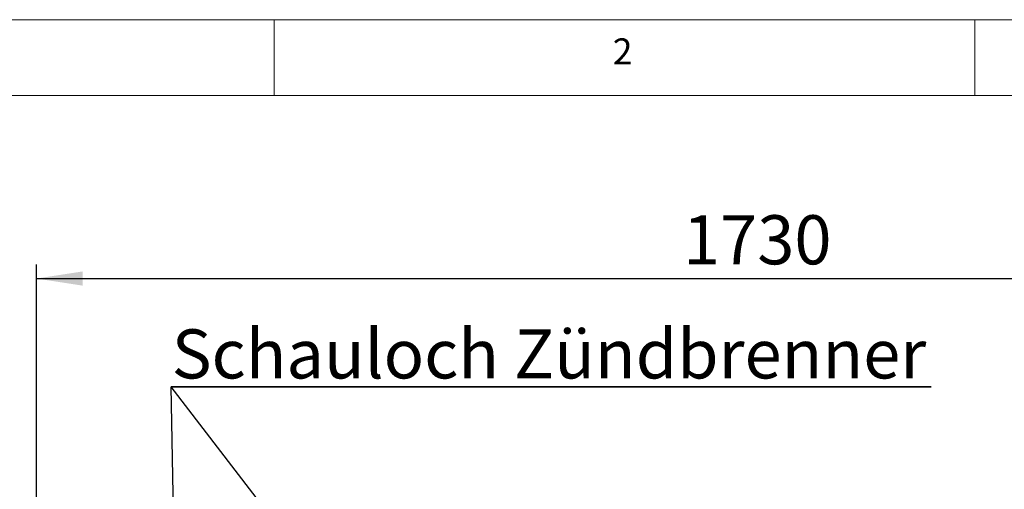
# Model space of a CAD drawing. Units: millimetres. Extents: x 5 to 415, y -14 to 292.
# Drawn here: x 42 to 112, y 259 to 292 of the extents above; entities that cross this region are included whole.
import ezdxf

# ---------------------------------------------------------------- set-up
doc = ezdxf.new("R2010")
doc.units = ezdxf.units.MM
doc.layers.add('BEMAßUNG', color=96, linetype='Continuous')
doc.styles.add('SLDTEXTSTYLE0', font='TXT', dxfattribs={"width": 0.75})
doc.dimstyles.new('SLDDIMSTYLE2', dxfattribs={"dimtxt": 3.5, "dimasz": 3.302, "dimexe": 0, "dimexo": 0.0625, "dimgap": 0.875, "dimtad": 1, "dimlfac": 16, "dimrnd": 1e-09, "dimzin": 12, "dimdsep": 46, "dimtxsty": 'SLDTEXTSTYLE0', "dimsah": 1, "dimcen": 0.09, "dimadec": 0, "dimazin": 3, "dimtfac": 1, "dimtofl": 0, "dimtmove": 0, "dimatfit": 3, "dimfxl": 0, "dimfrac": 2, "dimtolj": 1, "dimtzin": 12, "dimarcsym": 0})

# ---------------------------------------------------------------- blocks, each defined once
blk = doc.blocks.new('_D_6')
at = {"layer": 'BEMAßUNG'}
for p, q in [((43.047, 256.179), (43.047, 274.546)), ((151.172, 258.314), (151.172, 274.546)), ((43.047, 273.546), (151.172, 273.546))]:
    blk.add_line(p, q, dxfattribs=at)
for points in [[(43.047, 273.546), (46.349, 273.038), (46.349, 274.054)], [(151.172, 273.546), (147.87, 274.054), (147.87, 273.038)]]:
    blk.add_solid(points, dxfattribs=at)
at = {"layer": 'BEMAßUNG', "insert": (89.176, 278.058), "char_height": 3.5, "attachment_point": 1, "style": 'SLDTEXTSTYLE0'}
blk.add_mtext('1730', dxfattribs=at)
blk = doc.blocks.new('SW_NOTE_0')
at = {"layer": 'BEMAßUNG', "color": 0}
for p, q in [((-0.032, 0.406), (54.181, 0.406)), ((54.181, 0.406), (-0.032, 0.406)), ((-0.032, 0.406), (54.181, 0.406)), ((54.181, 0.406), (-0.032, 0.406)), ((-0.032, 0.406), (54.181, 0.406)), ((54.181, 0.406), (-0.032, 0.406))]:
    blk.add_line(p, q, dxfattribs=at)
at = {"layer": 'BEMAßUNG', "color": 0, "insert": (0, 4.512), "char_height": 3.5, "attachment_point": 1, "style": 'SLDTEXTSTYLE0'}
blk.add_mtext('Schauloch Zündbrenner', dxfattribs=at)

msp = doc.modelspace()

# ---------------------------------------------------------------- linework, layer by layer
at = {"color": 7, "linetype": 'Continuous', "lineweight": 0}
for p, q in [((415, 292), (5, 292)), ((60, 286.58726), (60, 292)), ((110, 292), (110, 286.58726)), ((410.00032, 286.58726), (9.56677, 286.58726))]:
    msp.add_line(p, q, dxfattribs=at)
at = {"layer": 'BEMAßUNG'}
for p in [(53.12763, 238.37421), (73.69542, 238.43481)]:
    msp.add_line(p, (52.66075, 265.8163), dxfattribs=at)

# ---------------------------------------------------------------- block references
msp.add_blockref('SW_NOTE_0', (52.69294, 265.4106), dxfattribs=at)

# ---------------------------------------------------------------- texts
at = {"color": 7, "linetype": 'Continuous', "lineweight": 0, "insert": (84.16667, 290.66802), "char_height": 1.85208, "attachment_point": 1, "style": 'SLDTEXTSTYLE0'}
msp.add_mtext('2', dxfattribs=at)
msp.add_mtext('2', dxfattribs=at)

# ---------------------------------------------------------------- dimensions: what is measured, and where the dimension line sits
at = {"layer": 'BEMAßUNG'}
dim = msp.add_linear_dim(base=(151.17163, 273.54617), p1=(43.04663, 255.1787), p2=(151.17163, 257.3139), dimstyle='SLDDIMSTYLE2', dxfattribs=at)
dim.commit()
dim.dimension.update_dxf_attribs({"geometry": '_D_6', "text_midpoint": (94.34812, 273.54617), "dimtype": 160})

doc.saveas('drawing.dxf')
